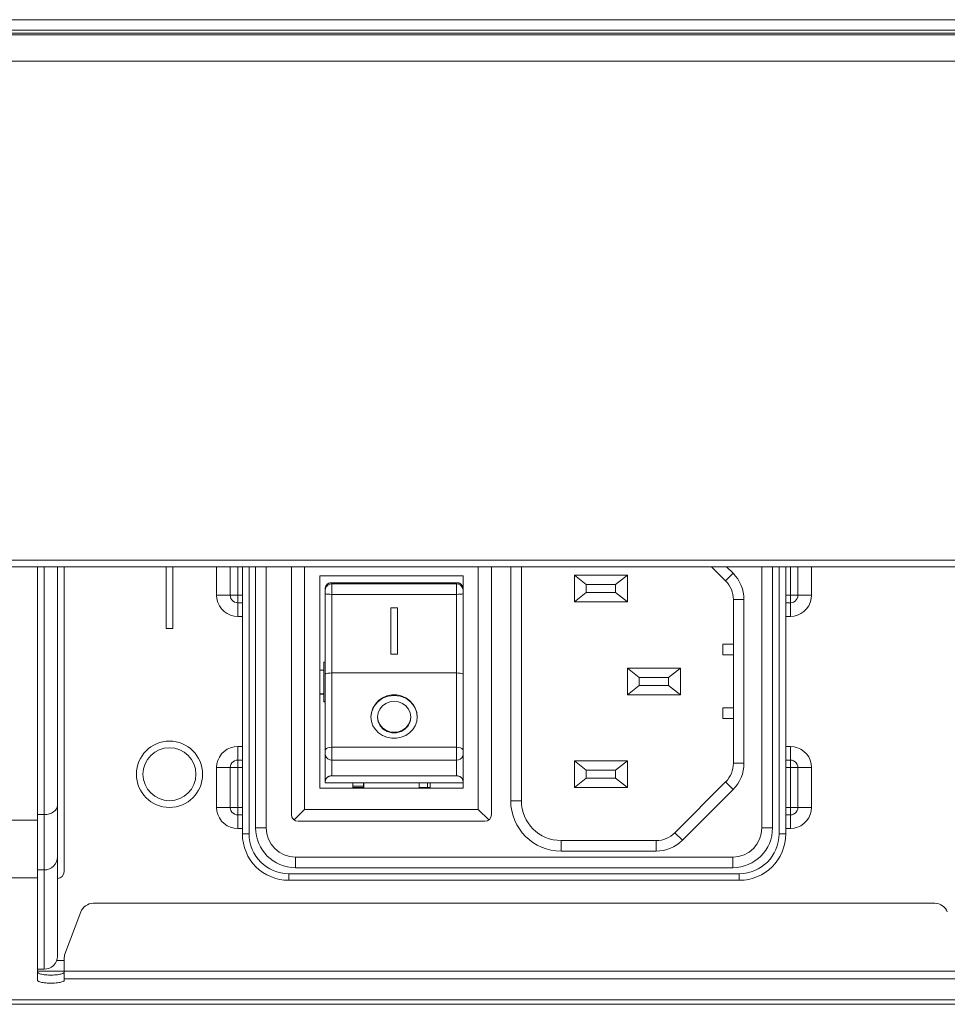
# Model space of a CAD drawing. Extents: x 1 to 218, y -9 to 153.
# Drawn here: x 47 to 49, y 37 to 40 of the extents above; entities that cross this region are included whole.
import ezdxf

# ---------------------------------------------------------------- set-up
doc = ezdxf.new("R2010")
doc.units = 0
doc.header["$MEASUREMENT"] = 0
doc.layers.add('00_COMPONENTS', color=7, linetype='Continuous', lineweight=0)

msp = doc.modelspace()

# ---------------------------------------------------------------- linework, layer by layer
at = {"layer": '00_COMPONENTS', "color": 7, "linetype": 'Continuous', "lineweight": 0, "ltscale": 0.004921}
for p, q in [((24.2889, 40.1363), (61.1117, 40.1363)), ((61.1117, 40.0915), (24.2071, 40.0915)), ((24.2411, 40.0963), (61.1117, 40.0963)), ((24.2416, 40.0963), (61.1117, 40.0963)), ((24.2574, 40.1048), (61.1117, 40.1048)), ((61.1117, 40.0135), (24.1393, 40.0135)), ((24.1393, 38.5319), (100.0526, 38.5319)), ((24.159, 38.5123), (100.033, 38.5123)), ((46.7436, 37.2841), (46.7436, 38.5123)), ((46.7633, 37.3171), (46.7633, 38.5123)), ((46.8027, 37.3556), (46.8027, 38.5123)), ((46.8223, 38.5123), (46.8223, 37.6067)), ((47.1255, 38.5123), (47.1255, 38.3292)), ((47.1452, 38.3292), (47.1452, 38.5123)), ((47.2752, 38.4276), (47.2752, 38.5123)), ((47.3156, 38.4276), (47.3156, 38.5123)), ((47.3381, 38.3647), (47.3381, 38.5123)), ((47.3519, 37.719), (47.3519, 38.5123)), ((47.3716, 37.719), (47.3716, 38.5123)), ((47.3912, 37.7367), (47.3912, 38.5123)), ((47.4227, 37.7367), (47.4227, 38.5123)), ((47.4975, 37.776), (47.4975, 38.5123)), ((47.5369, 38.5123), (47.5369, 37.7918)), ((48.0527, 37.7918), (48.0527, 38.5123)), ((48.092, 38.5123), (48.092, 37.776)), ((48.1491, 37.8174), (48.1491, 38.5123)), ((48.1806, 38.5123), (48.1806, 37.8174)), ((48.7456, 38.5123), (48.7875, 38.4704)), ((48.8097, 38.4926), (48.7901, 38.5123)), ((48.8952, 38.5123), (48.8952, 37.7367)), ((48.9267, 38.5123), (48.9267, 37.7367)), ((48.9464, 38.5123), (48.9464, 37.719)), ((48.966, 38.5123), (48.966, 37.719)), ((48.9798, 38.5123), (48.9798, 38.4276)), ((49.0023, 38.5123), (49.0023, 38.4276)), ((49.0427, 38.5123), (49.0427, 38.4276)), ((47.5822, 37.8548), (47.5822, 38.4847)), ((47.5822, 38.4847), (48.0074, 38.4847)), ((48.0074, 37.8548), (48.0074, 38.4847)), ((48.3381, 38.4867), (48.3381, 38.4079)), ((48.3735, 38.4591), (48.3381, 38.4867)), ((48.4956, 38.4867), (48.3381, 38.4867)), ((48.4956, 38.4867), (48.4601, 38.4591)), ((48.4956, 38.4867), (48.4956, 38.4079)), ((48.8097, 38.4926), (48.7875, 38.4704)), ((47.5979, 37.8704), (47.5979, 38.448)), ((47.6176, 37.8915), (47.6176, 38.4648)), ((47.6176, 38.4648), (47.9877, 38.4648)), ((47.6176, 38.4611), (47.9877, 38.4611)), ((47.9877, 37.8915), (47.9877, 38.4648)), ((48.3735, 38.4355), (48.3735, 38.4591)), ((48.4601, 38.4591), (48.3735, 38.4591)), ((48.4601, 38.4591), (48.4601, 38.4355)), ((47.2752, 38.4276), (47.3156, 38.4276)), ((47.3381, 38.4276), (47.3156, 38.4276)), ((47.3519, 38.4276), (47.3381, 38.4276)), ((47.6176, 38.4301), (47.9877, 38.4301)), ((48.3735, 38.4355), (48.3381, 38.4079)), ((48.4601, 38.4355), (48.3735, 38.4355)), ((48.4601, 38.4355), (48.4956, 38.4079)), ((48.8105, 38.4147), (48.8105, 37.9287)), ((48.842, 38.4147), (48.8105, 38.4147)), ((48.842, 38.4147), (48.842, 37.9287)), ((49.0427, 38.4276), (48.966, 38.4276)), ((48.9798, 38.4276), (48.9798, 38.4051)), ((47.3519, 38.4051), (47.3381, 38.4051)), ((47.7928, 38.3906), (47.7928, 38.2529)), ((47.8125, 38.3906), (47.7928, 38.3906)), ((47.8125, 38.3906), (47.8125, 38.2529)), ((48.4956, 38.4079), (48.3381, 38.4079)), ((48.9798, 38.4051), (48.966, 38.4051)), ((48.9798, 38.3647), (48.9798, 38.4051)), ((47.3519, 38.3647), (47.3381, 38.3647)), ((48.9798, 38.3647), (48.966, 38.3647)), ((47.1255, 38.3292), (47.1452, 38.3292)), ((48.779, 38.282), (48.779, 38.2505)), ((48.779, 38.282), (48.8105, 38.282)), ((47.8125, 38.2529), (47.7928, 38.2529)), ((48.779, 38.2505), (48.8105, 38.2505)), ((47.594, 38.2288), (47.594, 38.1107)), ((47.594, 38.2288), (47.5979, 38.2288)), ((48.4956, 38.2111), (48.4956, 38.1323)), ((48.531, 38.1835), (48.4956, 38.2111)), ((48.653, 38.2111), (48.4956, 38.2111)), ((48.653, 38.2111), (48.6176, 38.1835)), ((48.653, 38.2111), (48.653, 38.1323)), ((47.5822, 38.2052), (47.594, 38.2052)), ((47.6176, 38.1967), (47.9877, 38.1967)), ((48.531, 38.1599), (48.531, 38.1835)), ((48.6176, 38.1835), (48.531, 38.1835)), ((48.6176, 38.1835), (48.6176, 38.1599)), ((48.531, 38.1599), (48.4956, 38.1323)), ((48.6176, 38.1599), (48.531, 38.1599)), ((48.6176, 38.1599), (48.653, 38.1323)), ((47.594, 38.1349), (47.5822, 38.1349)), ((47.5822, 38.1343), (47.594, 38.1343)), ((48.653, 38.1323), (48.4956, 38.1323)), ((47.5979, 38.1116), (47.594, 38.1116)), ((47.594, 38.1107), (47.5979, 38.1107)), ((48.779, 38.093), (48.779, 38.0615)), ((48.779, 38.093), (48.8105, 38.093)), ((47.7353, 38.0529), (47.7338, 38.0662)), ((48.8105, 38.0615), (48.779, 38.0615)), ((47.3381, 37.9787), (47.3381, 37.9383)), ((47.3381, 37.9787), (47.3519, 37.9787)), ((47.6176, 37.976), (47.9877, 37.976)), ((48.966, 37.9787), (48.9798, 37.9787)), ((48.9798, 37.9787), (48.9798, 37.7977)), ((47.2752, 37.7977), (47.2752, 37.9158)), ((47.2752, 37.9158), (47.3519, 37.9158)), ((47.3156, 37.7977), (47.3156, 37.9158)), ((47.3381, 37.9158), (47.3381, 37.9383)), ((47.3381, 37.9383), (47.3519, 37.9383)), ((47.3381, 37.7348), (47.3381, 37.9158)), ((47.6176, 37.9377), (47.9877, 37.9377)), ((48.3381, 37.9355), (48.3381, 37.8568)), ((48.3735, 37.9079), (48.3381, 37.9355)), ((48.4956, 37.9355), (48.3381, 37.9355)), ((48.4956, 37.9355), (48.4601, 37.9079)), ((48.4956, 37.9355), (48.4956, 37.8568)), ((48.8105, 37.9287), (48.842, 37.9287)), ((48.966, 37.9383), (48.9798, 37.9383)), ((48.966, 37.9158), (48.9798, 37.9158)), ((48.9798, 37.9158), (49.0023, 37.9158)), ((49.0023, 37.9158), (49.0023, 37.7977)), ((49.0427, 37.9158), (49.0023, 37.9158)), ((49.0427, 37.9158), (49.0427, 37.7977)), ((47.9877, 37.8915), (47.6176, 37.8915)), ((48.3735, 37.8843), (48.3735, 37.9079)), ((48.4601, 37.9079), (48.3735, 37.9079)), ((48.4601, 37.9079), (48.4601, 37.8843)), ((47.5979, 37.8704), (48.0074, 37.8704)), ((47.68, 37.8568), (47.68, 37.8704)), ((47.7115, 37.8607), (47.68, 37.8607)), ((47.7127, 37.8568), (47.68, 37.8568)), ((47.7115, 37.8704), (47.7115, 37.8568)), ((47.7127, 37.8704), (47.7127, 37.8568)), ((47.8769, 37.8704), (47.8769, 37.8568)), ((47.8769, 37.8568), (47.9095, 37.8568)), ((47.9022, 37.8704), (47.9022, 37.8568)), ((47.9095, 37.8568), (47.9095, 37.8704)), ((48.3735, 37.8843), (48.3381, 37.8568)), ((48.4956, 37.8568), (48.3381, 37.8568)), ((48.4601, 37.8843), (48.3735, 37.8843)), ((48.4601, 37.8843), (48.4956, 37.8568)), ((48.6367, 37.7223), (48.7875, 37.8731)), ((48.8097, 37.8508), (48.7875, 37.8731)), ((48.0074, 37.8548), (47.5822, 37.8548)), ((48.659, 37.7001), (48.8097, 37.8508)), ((47.2752, 37.7977), (47.3156, 37.7977)), ((47.3381, 37.7977), (47.3156, 37.7977)), ((47.3519, 37.7977), (47.3381, 37.7977)), ((48.1491, 37.8174), (48.1806, 37.8174)), ((49.0427, 37.7977), (48.966, 37.7977)), ((48.9798, 37.7977), (48.9798, 37.7752)), ((46.7633, 37.7762), (46.7436, 37.7762)), ((47.3519, 37.7752), (47.3381, 37.7752)), ((47.5054, 37.7603), (47.5369, 37.7918)), ((47.5369, 37.7918), (48.0527, 37.7918)), ((48.0842, 37.7603), (48.0527, 37.7918)), ((48.9798, 37.7752), (48.966, 37.7752)), ((48.9798, 37.7348), (48.9798, 37.7752)), ((46.7436, 37.7595), (46.2233, 37.7595)), ((48.0723, 37.7564), (47.5172, 37.7564)), ((47.3519, 37.7348), (47.3381, 37.7348)), ((47.3716, 37.719), (47.3519, 37.719)), ((47.4227, 37.7367), (47.3912, 37.7367)), ((48.659, 37.7001), (48.6367, 37.7223)), ((48.9267, 37.7367), (48.8952, 37.7367)), ((48.9464, 37.719), (48.966, 37.719)), ((48.9798, 37.7348), (48.966, 37.7348)), ((48.2987, 37.6678), (48.2987, 37.6993)), ((48.2987, 37.6993), (48.5811, 37.6993)), ((48.5811, 37.6678), (48.5811, 37.6993)), ((48.5811, 37.6678), (48.2987, 37.6678)), ((47.5093, 37.6501), (47.5093, 37.6186)), ((48.8086, 37.6501), (47.5093, 37.6501)), ((48.8086, 37.6501), (48.8086, 37.6186)), ((46.7436, 37.6119), (46.7633, 37.6119)), ((47.4897, 37.6009), (47.4897, 37.5812)), ((48.8282, 37.6009), (47.4897, 37.6009)), ((48.8086, 37.6186), (47.5093, 37.6186)), ((48.8282, 37.5812), (48.8282, 37.6009)), ((46.7436, 37.5887), (46.0883, 37.5888)), ((48.8282, 37.5812), (47.4897, 37.5812)), ((49.4092, 37.5129), (46.9087, 37.5129)), ((46.8718, 37.4874), (46.8248, 37.3621)), ((46.8223, 37.343), (46.8003, 37.343)), ((46.8223, 37.2841), (46.8223, 37.3483)), ((46.7436, 37.3171), (46.7633, 37.3171)), ((46.8223, 37.3115), (46.7436, 37.3115)), ((49.4956, 37.3116), (46.8223, 37.3116)), ((49.4956, 37.2885), (46.8223, 37.2885)), ((39.2682, 37.213), (84.9237, 37.213)), ((39.7592, 37.2259), (61.0389, 37.2259))]:
    msp.add_line(p, q, dxfattribs=at)
at = {"layer": '00_COMPONENTS', "color": 7, "linetype": 'Continuous', "lineweight": 0, "ltscale": 0.004921, "flags": 128}
for points in [[(47.5979, 38.448), (47.598, 38.4497), (47.5983, 38.4513), (47.5988, 38.4529), (47.5994, 38.4543), (47.6, 38.4555), (47.6007, 38.4567), (47.6015, 38.4577), (47.6023, 38.4586), (47.6031, 38.4594), (47.6039, 38.4601), (47.6048, 38.4608), (47.6057, 38.4614), (47.6066, 38.4619), (47.6075, 38.4625), (47.6086, 38.463), (47.61, 38.4635), (47.6115, 38.464), (47.6132, 38.4644), (47.6152, 38.4647), (47.6176, 38.4648)], [(47.6176, 38.4611), (47.6116, 38.4602), (47.6062, 38.4575), (47.6019, 38.4533), (47.599, 38.4478), (47.5979, 38.4415)], [(47.9877, 38.4648), (47.9901, 38.4647), (47.992, 38.4644), (47.9938, 38.464), (47.9953, 38.4635), (47.9967, 38.463), (47.9978, 38.4625), (47.9987, 38.462), (47.9996, 38.4614), (48.0005, 38.4608), (48.0014, 38.4601), (48.0022, 38.4594), (48.003, 38.4586), (48.0038, 38.4577), (48.0046, 38.4567), (48.0053, 38.4556), (48.0059, 38.4543), (48.0065, 38.4529), (48.007, 38.4513), (48.0073, 38.4497), (48.0074, 38.448)], [(48.0074, 38.4415), (48.0064, 38.4475), (48.0038, 38.4528), (47.9995, 38.4572), (47.994, 38.4601), (47.9877, 38.4611)], [(47.3381, 38.3647), (47.3272, 38.3657), (47.3166, 38.3685), (47.3067, 38.3731), (47.2977, 38.3794), (47.29, 38.3871), (47.2837, 38.3961), (47.279, 38.406), (47.2762, 38.4166), (47.2752, 38.4276)], [(47.3381, 38.4051), (47.3332, 38.4057), (47.3285, 38.4073), (47.3241, 38.41), (47.3205, 38.4136), (47.3178, 38.4179), (47.3162, 38.4227), (47.3156, 38.4276)], [(47.5979, 38.4326), (47.5989, 38.4318), (47.6016, 38.4312), (47.6058, 38.4306), (47.6113, 38.4303), (47.6176, 38.4301)], [(48.0074, 38.4326), (48.0064, 38.4318), (48.0038, 38.4312), (47.9995, 38.4306), (47.994, 38.4303), (47.9877, 38.4301)], [(49.0427, 38.4276), (49.0418, 38.4168), (49.0389, 38.4062), (49.0343, 38.3962), (49.028, 38.3872), (49.0203, 38.3795), (49.0113, 38.3732), (49.0014, 38.3686), (48.9908, 38.3657), (48.9798, 38.3647)], [(49.0023, 38.4276), (49.0018, 38.4228), (49.0001, 38.418), (48.9974, 38.4137), (48.9938, 38.4101), (48.9895, 38.4074), (48.9847, 38.4057), (48.9798, 38.4052)], [(47.5979, 38.1933), (47.5989, 38.1943), (47.6017, 38.1953), (47.606, 38.196), (47.6115, 38.1965), (47.6176, 38.1967)], [(48.0074, 38.1932), (48.0064, 38.1943), (48.0036, 38.1952), (47.9993, 38.196), (47.9938, 38.1965), (47.9877, 38.1967)], [(47.7338, 38.0662), (47.7353, 38.0797), (47.7397, 38.0926), (47.7469, 38.1045), (47.7565, 38.1148), (47.7682, 38.1229), (47.7813, 38.1286), (47.7955, 38.1315), (47.8098, 38.1315), (47.824, 38.1286), (47.8371, 38.1229), (47.8488, 38.1148), (47.8584, 38.1045), (47.8656, 38.0926), (47.8701, 38.0797), (47.8716, 38.0662)], [(47.8714, 38.0662), (47.8692, 38.0821), (47.8623, 38.0978), (47.8514, 38.1112), (47.8371, 38.1216), (47.8205, 38.1281), (47.8027, 38.1303), (47.7848, 38.1281), (47.7682, 38.1216), (47.7539, 38.1112), (47.743, 38.0978), (47.7361, 38.0821), (47.7339, 38.0662)], [(47.8519, 38.0662), (47.8502, 38.0781), (47.8453, 38.0894), (47.8375, 38.0991), (47.8273, 38.1066), (47.8154, 38.1113), (47.8026, 38.1129), (47.7899, 38.1113), (47.778, 38.1065), (47.7678, 38.0991), (47.76, 38.0894), (47.7551, 38.0781), (47.7534, 38.0662)], [(47.8716, 38.0662), (47.8701, 38.0529), (47.8656, 38.0402), (47.8584, 38.0286), (47.8488, 38.0188), (47.8371, 38.0111), (47.824, 38.0057), (47.8099, 38.003), (47.7955, 38.003), (47.7813, 38.0057), (47.7682, 38.0111), (47.7565, 38.0188), (47.7469, 38.0286), (47.7397, 38.0402), (47.7353, 38.0529)], [(47.7534, 38.0662), (47.7551, 38.0544), (47.76, 38.0433), (47.7678, 38.0339), (47.778, 38.0267), (47.7899, 38.0222), (47.8027, 38.0206), (47.8154, 38.0222), (47.8273, 38.0267), (47.8375, 38.0339), (47.8453, 38.0433), (47.8502, 38.0544), (47.8519, 38.0662)], [(47.8519, 38.0652), (47.8499, 38.0521), (47.8441, 38.0401), (47.8349, 38.03), (47.8231, 38.0229), (47.8097, 38.0192), (47.7957, 38.0192), (47.7822, 38.0229), (47.7704, 38.03), (47.7613, 38.0401), (47.7554, 38.0521), (47.7534, 38.0652)], [(47.2752, 37.9158), (47.2761, 37.9267), (47.279, 37.9372), (47.2836, 37.9472), (47.2899, 37.9562), (47.2976, 37.9639), (47.3066, 37.9702), (47.3165, 37.9749), (47.3271, 37.9777), (47.3381, 37.9787)], [(47.5979, 37.9669), (47.5989, 37.9697), (47.6016, 37.9722), (47.6058, 37.9742), (47.6113, 37.9756), (47.6176, 37.976)], [(48.0074, 37.9669), (48.0064, 37.9697), (48.0038, 37.9722), (47.9995, 37.9742), (47.994, 37.9756), (47.9877, 37.976)], [(48.9798, 37.9787), (48.9907, 37.9777), (49.0013, 37.9749), (49.0112, 37.9703), (49.0202, 37.964), (49.0279, 37.9563), (49.0342, 37.9473), (49.0389, 37.9374), (49.0417, 37.9268), (49.0427, 37.9158)], [(47.5979, 37.9559), (47.5989, 37.9503), (47.6016, 37.9454), (47.6058, 37.9414), (47.6113, 37.9387), (47.6176, 37.9377)], [(47.9877, 37.9377), (47.9938, 37.9386), (47.9991, 37.9411), (48.0034, 37.945), (48.0063, 37.9501), (48.0074, 37.9559)], [(47.3156, 37.9158), (47.3161, 37.9206), (47.3178, 37.9254), (47.3205, 37.9298), (47.3241, 37.9334), (47.3284, 37.9361), (47.3332, 37.9377), (47.3381, 37.9383)], [(48.9798, 37.9383), (48.9847, 37.9377), (48.9895, 37.9361), (48.9938, 37.9334), (48.9974, 37.9298), (49.0001, 37.9255), (49.0017, 37.9207), (49.0023, 37.9158)], [(47.6176, 37.8915), (47.6152, 37.8914), (47.6133, 37.8911), (47.6115, 37.8907), (47.61, 37.8902), (47.6086, 37.8896), (47.6076, 37.8891), (47.6066, 37.8886), (47.6057, 37.888), (47.6048, 37.8874), (47.604, 37.8868), (47.6031, 37.886), (47.6023, 37.8852), (47.6015, 37.8843), (47.6008, 37.8833), (47.6, 37.8822), (47.5994, 37.8809), (47.5988, 37.8795), (47.5983, 37.878), (47.598, 37.8764), (47.5979, 37.8746)], [(48.0074, 37.8746), (48.0073, 37.8764), (48.007, 37.878), (48.0065, 37.8795), (48.0059, 37.8809), (48.0053, 37.8822), (48.0046, 37.8833), (48.0038, 37.8843), (48.003, 37.8852), (48.0022, 37.886), (48.0014, 37.8868), (48.0005, 37.8874), (47.9996, 37.888), (47.9987, 37.8886), (47.9978, 37.8891), (47.9967, 37.8896), (47.9953, 37.8902), (47.9938, 37.8907), (47.9921, 37.8911), (47.9901, 37.8914), (47.9877, 37.8915)], [(46.7633, 37.7762), (46.771, 37.7768), (46.7784, 37.7784), (46.7852, 37.7809), (46.7911, 37.7844), (46.796, 37.7886), (46.7997, 37.7934), (46.8019, 37.7986), (46.8027, 37.8041)], [(47.3381, 37.7348), (47.3272, 37.7357), (47.3166, 37.7386), (47.3067, 37.7432), (47.2977, 37.7495), (47.29, 37.7572), (47.2837, 37.7662), (47.279, 37.7761), (47.2762, 37.7867), (47.2752, 37.7977)], [(47.3381, 37.7752), (47.3332, 37.7757), (47.3285, 37.7774), (47.3241, 37.7801), (47.3205, 37.7837), (47.3178, 37.788), (47.3162, 37.7928), (47.3156, 37.7977)], [(49.0427, 37.7977), (49.0418, 37.7868), (49.0389, 37.7762), (49.0343, 37.7663), (49.028, 37.7573), (49.0203, 37.7496), (49.0113, 37.7433), (49.0014, 37.7386), (48.9908, 37.7358), (48.9798, 37.7348)], [(49.0023, 37.7977), (49.0018, 37.7928), (49.0001, 37.7881), (48.9974, 37.7837), (48.9938, 37.7801), (48.9895, 37.7774), (48.9847, 37.7758), (48.9798, 37.7752)], [(46.7633, 37.6119), (46.771, 37.6126), (46.7784, 37.6148), (46.7852, 37.6184), (46.7911, 37.6232), (46.796, 37.629), (46.7997, 37.6356), (46.8019, 37.6429), (46.8027, 37.6504)], [(46.8027, 37.3556), (46.8019, 37.3481), (46.7997, 37.3409), (46.796, 37.3342), (46.7911, 37.3284), (46.7852, 37.3236), (46.7784, 37.32), (46.771, 37.3179), (46.7633, 37.3171)], [(46.8223, 37.3082), (46.8221, 37.3072), (46.8213, 37.3063), (46.8199, 37.3053), (46.8181, 37.3044), (46.8157, 37.3036), (46.813, 37.3028), (46.8098, 37.3021), (46.8063, 37.3015), (46.8025, 37.301), (46.7984, 37.3005), (46.7941, 37.3002), (46.7897, 37.3), (46.7852, 37.2999), (46.7807, 37.2999), (46.7762, 37.3), (46.7718, 37.3002), (46.7676, 37.3005), (46.7635, 37.301), (46.7597, 37.3015), (46.7562, 37.3021), (46.753, 37.3028), (46.7502, 37.3036), (46.7479, 37.3044), (46.746, 37.3053), (46.7447, 37.3063), (46.7439, 37.3072), (46.7436, 37.3082)], [(46.7436, 37.2841), (46.7439, 37.2831), (46.7447, 37.2821), (46.746, 37.2812), (46.7479, 37.2803), (46.7502, 37.2794), (46.753, 37.2787), (46.7562, 37.278), (46.7597, 37.2773), (46.7635, 37.2768), (46.7676, 37.2764), (46.7718, 37.2761), (46.7762, 37.2758), (46.7807, 37.2757), (46.7852, 37.2757), (46.7897, 37.2758), (46.7941, 37.2761), (46.7984, 37.2764), (46.8025, 37.2768), (46.8063, 37.2773), (46.8098, 37.278), (46.813, 37.2787), (46.8157, 37.2794), (46.8181, 37.2803), (46.8199, 37.2812), (46.8213, 37.2821), (46.8221, 37.2831), (46.8223, 37.2841)]]:
    msp.add_lwpolyline(points, dxfattribs=at)
at = {"layer": '00_COMPONENTS', "color": 7, "linetype": 'Continuous', "lineweight": 0, "ltscale": 0.004921}
for radius in [0.0984, 0.0787]:
    msp.add_circle((47.1353, 37.8961), radius, dxfattribs=at)
for centre, radius, start, end in [((48.7318, 38.4147), 0.0787, 0, 45), ((48.7318, 38.4147), 0.1102, 0, 45), ((48.7318, 37.9287), 0.0787, 315, 0), ((48.7318, 37.9287), 0.1102, 315, 0), ((48.2987, 37.8174), 0.1496, 180, 270), ((48.2987, 37.8174), 0.1181, 180, 270), ((47.5172, 37.776), 0.0197, 180, 270), ((48.0723, 37.776), 0.0197, 270, 0), ((47.4897, 37.719), 0.1378, 180, 270), ((47.4897, 37.719), 0.1181, 180, 270), ((47.5093, 37.7367), 0.1181, 180, 270), ((47.5093, 37.7367), 0.0866, 180, 270), ((48.5811, 37.778), 0.0787, 270, 315), ((48.8086, 37.7367), 0.1181, 270, 0), ((48.8086, 37.7367), 0.0866, 270, 0), ((48.8282, 37.719), 0.1378, 270, 0), ((48.8282, 37.719), 0.1181, 270, 0), ((48.5811, 37.778), 0.1102, 270, 315), ((46.8027, 37.6067), 0.0197, 270, 0), ((46.9087, 37.4735), 0.0394, 90, 159.444), ((49.4092, 37.4735), 0.0394, 20.556, 90), ((46.8617, 37.3483), 0.0394, 159.444, 180)]:
    msp.add_arc(centre, radius, start, end, dxfattribs=at)

doc.saveas('drawing.dxf')
